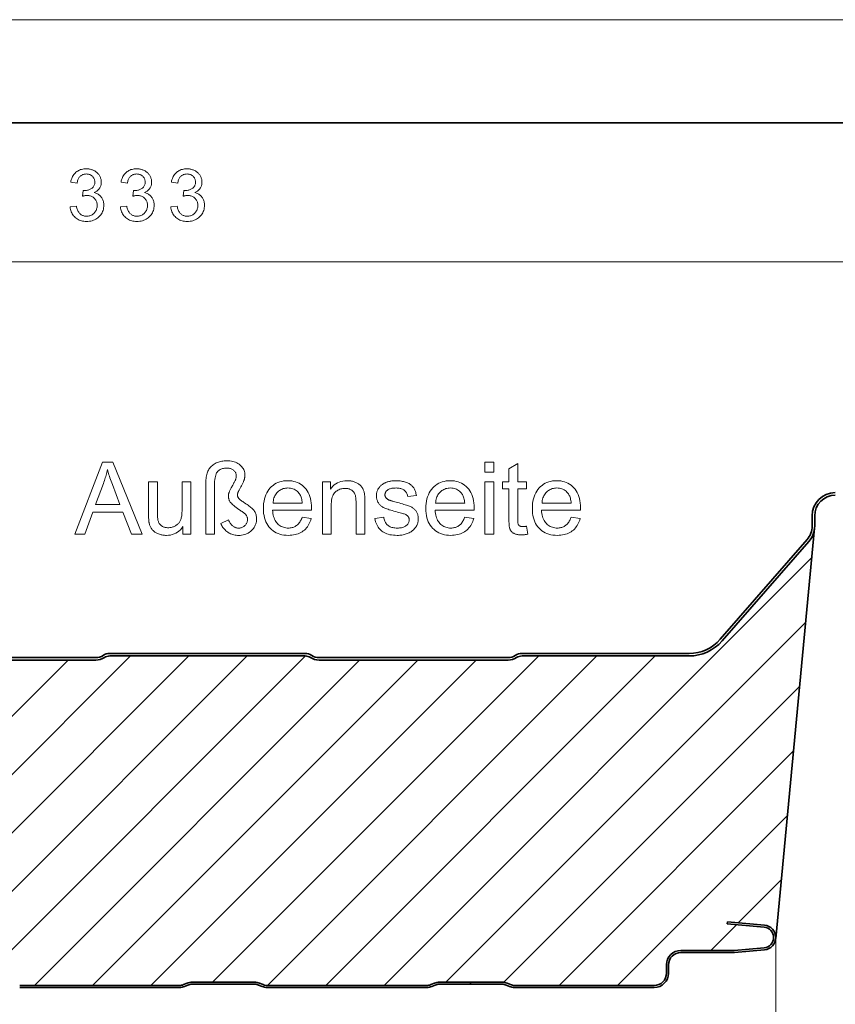
# Model space of a CAD drawing. Extents: x 0 to 297, y 0 to 210.
# Drawn here: x 207 to 247, y 162 to 210 of the extents above; entities that cross this region are included whole.
import ezdxf

# ---------------------------------------------------------------- set-up
doc = ezdxf.new("R2010")
doc.units = 0

msp = doc.modelspace()

# ---------------------------------------------------------------- linework, layer by layer
at = {"color": 115, "lineweight": 13}
msp.add_line((297, 210), (0, 210), dxfattribs=at)
at = {"color": 5, "lineweight": 35}
msp.add_line((292, 205), (5, 205), dxfattribs=at)
at = {"color": 7, "lineweight": 13}
for p, q in [((185.201, 198.26), (248.003, 198.26)), ((225.175, 163.168), (245.921, 183.914)), ((228.163, 163.328), (245.625, 180.79)), ((196.891, 163.168), (212.871, 179.148)), ((199.719, 163.168), (215.699, 179.148)), ((202.548, 163.168), (218.528, 179.148)), ((205.536, 163.328), (221.355, 179.147)), ((216.85, 163.328), (232.67, 179.148)), ((219.518, 163.168), (235.498, 179.148)), ((222.347, 163.168), (238.327, 179.148)), ((194.222, 163.328), (209.842, 178.948)), ((208.204, 163.168), (223.984, 178.948)), ((211.033, 163.168), (226.813, 178.948)), ((213.861, 163.168), (229.641, 178.948)), ((230.986, 163.322), (245.328, 177.665)), ((233.66, 163.168), (245.032, 174.54)), ((236.489, 163.168), (244.736, 171.415)), ((242.354, 166.205), (244.439, 168.291)), ((241.017, 164.868), (242.26, 166.111)), ((244.171, 165.495), (244.171, 152.409))]:
    msp.add_line(p, q, dxfattribs=at)
at = {"color": 7, "lineweight": 35}
for p, q in [((245.935, 185.444), (245.935, 185.942)), ((246.061, 185.444), (246.061, 185.942)), ((244.169, 165.438), (246.056, 185.338)), ((241.475, 179.954), (245.689, 184.787)), ((241.565, 179.874), (245.783, 184.704)), ((211.187, 179.068), (202.018, 179.068)), ((221.341, 179.268), (211.863, 179.268)), ((221.341, 179.148), (211.863, 179.148)), ((222.018, 179.068), (231.187, 179.068)), ((231.863, 179.268), (239.968, 179.268)), ((231.863, 179.148), (239.968, 179.148)), ((211.187, 178.948), (202.018, 178.948)), ((222.018, 178.948), (231.187, 178.948)), ((241.831, 166.251), (241.822, 166.15)), ((243.622, 166.094), (241.831, 166.251)), ((241.822, 166.15), (243.613, 165.993)), ((242.148, 164.868), (239.571, 164.868)), ((242.171, 164.768), (239.571, 164.768)), ((243.613, 164.997), (242.148, 164.868)), ((243.622, 164.895), (242.171, 164.768)), ((238.871, 164.168), (238.871, 163.768)), ((238.971, 164.168), (238.971, 163.768)), ((215.851, 163.328), (217.371, 163.328)), ((217.371, 163.328), (218.892, 163.328)), ((227.851, 163.328), (229.371, 163.328)), ((229.371, 163.328), (229.371, 163.228)), ((229.371, 163.328), (230.9, 163.328)), ((229.371, 163.328), (229.371, 163.228)), ((207.493, 163.168), (215.25, 163.168)), ((215.25, 163.068), (207.493, 163.068)), ((215.444, 163.208), (215.618, 163.281)), ((215.656, 163.189), (215.483, 163.116)), ((217.371, 163.228), (215.851, 163.228)), ((218.892, 163.228), (217.371, 163.228)), ((219.259, 163.116), (219.086, 163.189)), ((219.125, 163.281), (219.299, 163.208)), ((219.493, 163.168), (227.25, 163.168)), ((227.25, 163.068), (219.493, 163.068)), ((227.444, 163.208), (227.618, 163.281)), ((227.656, 163.189), (227.483, 163.116)), ((229.371, 163.228), (227.851, 163.228)), ((230.9, 163.228), (229.371, 163.228)), ((231.257, 163.119), (231.1, 163.187)), ((231.14, 163.278), (231.297, 163.21)), ((231.497, 163.168), (238.271, 163.168)), ((238.271, 163.068), (231.497, 163.068))]:
    msp.add_line(p, q, dxfattribs=at)
at = {"color": 7, "lineweight": 13}
for points in [[(209.939, 200.92), (210.246, 200.961), (210.257, 200.91), (210.27, 200.862), (210.284, 200.818), (210.3, 200.776), (210.317, 200.737), (210.336, 200.7), (210.356, 200.667), (210.378, 200.637), (210.401, 200.609), (210.426, 200.585), (210.451, 200.563), (210.479, 200.544), (210.507, 200.526), (210.536, 200.511), (210.566, 200.499), (210.598, 200.488), (210.631, 200.48), (210.664, 200.475), (210.699, 200.471), (210.735, 200.47), (210.778, 200.471), (210.819, 200.476), (210.859, 200.483), (210.898, 200.494), (210.935, 200.507), (210.971, 200.524), (211.005, 200.543), (211.038, 200.566), (211.07, 200.591), (211.101, 200.62), (211.129, 200.651), (211.155, 200.683), (211.177, 200.716), (211.196, 200.751), (211.213, 200.788), (211.226, 200.826), (211.237, 200.865), (211.244, 200.906), (211.249, 200.948), (211.25, 200.992), (211.249, 201.033), (211.245, 201.073), (211.238, 201.112), (211.228, 201.149), (211.216, 201.185), (211.2, 201.219), (211.182, 201.251), (211.162, 201.283), (211.138, 201.312), (211.112, 201.34), (211.084, 201.367), (211.054, 201.39), (211.022, 201.41), (210.989, 201.428), (210.955, 201.443), (210.919, 201.456), (210.882, 201.465), (210.843, 201.472), (210.803, 201.476), (210.761, 201.478), (210.743, 201.477), (210.724, 201.476), (210.705, 201.475), (210.684, 201.472), (210.663, 201.469), (210.641, 201.465), (210.618, 201.461), (210.594, 201.456), (210.57, 201.45), (210.544, 201.444), (210.578, 201.713), (210.584, 201.712), (210.59, 201.712), (210.595, 201.711), (210.601, 201.711), (210.606, 201.711), (210.611, 201.71), (210.615, 201.71), (210.62, 201.71), (210.624, 201.71), (210.628, 201.71), (210.666, 201.711), (210.704, 201.714), (210.742, 201.719), (210.778, 201.726), (210.814, 201.735), (210.849, 201.746), (210.883, 201.76), (210.916, 201.775), (210.949, 201.793), (210.981, 201.812), (211.01, 201.834), (211.037, 201.857), (211.061, 201.883), (211.081, 201.912), (211.098, 201.942), (211.112, 201.975), (211.123, 202.01), (211.131, 202.047), (211.136, 202.086), (211.137, 202.127), (211.136, 202.161), (211.133, 202.193), (211.127, 202.224), (211.119, 202.253), (211.109, 202.282), (211.096, 202.309), (211.082, 202.335), (211.064, 202.36), (211.045, 202.384), (211.023, 202.407), (211, 202.428), (210.975, 202.447), (210.949, 202.464), (210.921, 202.478), (210.892, 202.49), (210.862, 202.5), (210.831, 202.508), (210.798, 202.514), (210.764, 202.517), (210.728, 202.518), (210.693, 202.517), (210.659, 202.513), (210.626, 202.508), (210.595, 202.5), (210.564, 202.49), (210.535, 202.477), (210.507, 202.463), (210.48, 202.446), (210.454, 202.427), (210.43, 202.405), (210.407, 202.382), (210.385, 202.356), (210.366, 202.328), (210.348, 202.297), (210.332, 202.265), (210.317, 202.23), (210.304, 202.193), (210.293, 202.153), (210.284, 202.112), (210.276, 202.068), (209.969, 202.122), (209.982, 202.183), (209.998, 202.24), (210.016, 202.295), (210.037, 202.347), (210.061, 202.396), (210.088, 202.443), (210.118, 202.486), (210.151, 202.527), (210.187, 202.565), (210.225, 202.601), (210.266, 202.633), (210.309, 202.662), (210.354, 202.687), (210.4, 202.709), (210.449, 202.728), (210.5, 202.743), (210.552, 202.755), (210.607, 202.764), (210.663, 202.769), (210.721, 202.77), (210.762, 202.769), (210.802, 202.767), (210.841, 202.762), (210.88, 202.756), (210.918, 202.748), (210.955, 202.739), (210.992, 202.727), (211.028, 202.714), (211.064, 202.699), (211.098, 202.683), (211.132, 202.664), (211.164, 202.645), (211.194, 202.624), (211.223, 202.602), (211.25, 202.579), (211.276, 202.554), (211.3, 202.528), (211.322, 202.501), (211.343, 202.473), (211.362, 202.443), (211.379, 202.412), (211.395, 202.381), (211.408, 202.35), (211.42, 202.319), (211.43, 202.286), (211.438, 202.254), (211.445, 202.221), (211.449, 202.188), (211.452, 202.155), (211.453, 202.121), (211.452, 202.089), (211.45, 202.057), (211.445, 202.026), (211.439, 201.996), (211.431, 201.966), (211.422, 201.937), (211.41, 201.908), (211.397, 201.88), (211.383, 201.853), (211.366, 201.826), (211.348, 201.8), (211.328, 201.775), (211.306, 201.751), (211.283, 201.728), (211.258, 201.706), (211.232, 201.686), (211.203, 201.666), (211.173, 201.648), (211.142, 201.63), (211.109, 201.614), (211.152, 201.603), (211.193, 201.589), (211.233, 201.574), (211.27, 201.556), (211.305, 201.536), (211.339, 201.513), (211.37, 201.489), (211.4, 201.462), (211.427, 201.433), (211.453, 201.402), (211.476, 201.369), (211.497, 201.334), (211.516, 201.298), (211.532, 201.26), (211.545, 201.22), (211.556, 201.179), (211.565, 201.137), (211.571, 201.092), (211.575, 201.046), (211.576, 200.999), (211.573, 200.934), (211.566, 200.872), (211.554, 200.811), (211.538, 200.753), (211.516, 200.696), (211.49, 200.642), (211.459, 200.589), (211.423, 200.539), (211.382, 200.49), (211.337, 200.443), (211.288, 200.4), (211.236, 200.361), (211.182, 200.327), (211.126, 200.298), (211.067, 200.273), (211.005, 200.252), (210.941, 200.236), (210.874, 200.225), (210.805, 200.218), (210.733, 200.216), (210.669, 200.218), (210.606, 200.224), (210.546, 200.233), (210.488, 200.247), (210.432, 200.265), (210.379, 200.286), (210.327, 200.312), (210.278, 200.341), (210.231, 200.375), (210.187, 200.412), (210.145, 200.452), (210.107, 200.495), (210.073, 200.54), (210.043, 200.587), (210.016, 200.637), (209.993, 200.689), (209.974, 200.743), (209.958, 200.8), (209.947, 200.859)], [(212.381, 200.92), (212.688, 200.961), (212.699, 200.91), (212.712, 200.862), (212.726, 200.818), (212.742, 200.776), (212.759, 200.737), (212.778, 200.7), (212.798, 200.667), (212.82, 200.637), (212.843, 200.609), (212.868, 200.585), (212.894, 200.563), (212.921, 200.544), (212.949, 200.526), (212.978, 200.511), (213.008, 200.499), (213.04, 200.488), (213.073, 200.48), (213.106, 200.475), (213.141, 200.471), (213.177, 200.47), (213.22, 200.471), (213.261, 200.476), (213.301, 200.483), (213.34, 200.494), (213.377, 200.507), (213.413, 200.524), (213.447, 200.543), (213.48, 200.566), (213.512, 200.591), (213.543, 200.62), (213.571, 200.651), (213.597, 200.683), (213.619, 200.716), (213.638, 200.751), (213.655, 200.788), (213.668, 200.826), (213.679, 200.865), (213.686, 200.906), (213.691, 200.948), (213.692, 200.992), (213.691, 201.033), (213.687, 201.073), (213.68, 201.112), (213.67, 201.149), (213.658, 201.185), (213.642, 201.219), (213.624, 201.251), (213.604, 201.283), (213.58, 201.312), (213.554, 201.34), (213.526, 201.367), (213.496, 201.39), (213.464, 201.41), (213.431, 201.428), (213.397, 201.443), (213.361, 201.456), (213.324, 201.465), (213.285, 201.472), (213.245, 201.476), (213.203, 201.478), (213.185, 201.477), (213.166, 201.476), (213.147, 201.475), (213.126, 201.472), (213.105, 201.469), (213.083, 201.465), (213.06, 201.461), (213.036, 201.456), (213.012, 201.45), (212.986, 201.444), (213.02, 201.713), (213.026, 201.712), (213.032, 201.712), (213.038, 201.711), (213.043, 201.711), (213.048, 201.711), (213.053, 201.71), (213.057, 201.71), (213.062, 201.71), (213.066, 201.71), (213.07, 201.71), (213.108, 201.711), (213.146, 201.714), (213.184, 201.719), (213.22, 201.726), (213.256, 201.735), (213.291, 201.746), (213.325, 201.76), (213.358, 201.775), (213.391, 201.793), (213.423, 201.812), (213.452, 201.834), (213.479, 201.857), (213.503, 201.883), (213.523, 201.912), (213.54, 201.942), (213.554, 201.975), (213.565, 202.01), (213.573, 202.047), (213.578, 202.086), (213.58, 202.127), (213.578, 202.161), (213.575, 202.193), (213.569, 202.224), (213.561, 202.253), (213.551, 202.282), (213.538, 202.309), (213.524, 202.335), (213.506, 202.36), (213.487, 202.384), (213.465, 202.407), (213.442, 202.428), (213.417, 202.447), (213.391, 202.464), (213.363, 202.478), (213.334, 202.49), (213.304, 202.5), (213.273, 202.508), (213.24, 202.514), (213.206, 202.517), (213.17, 202.518), (213.135, 202.517), (213.101, 202.513), (213.068, 202.508), (213.037, 202.5), (213.006, 202.49), (212.977, 202.477), (212.949, 202.463), (212.922, 202.446), (212.896, 202.427), (212.872, 202.405), (212.849, 202.382), (212.827, 202.356), (212.808, 202.328), (212.79, 202.297), (212.774, 202.265), (212.759, 202.23), (212.746, 202.193), (212.735, 202.153), (212.726, 202.112), (212.718, 202.068), (212.411, 202.122), (212.424, 202.183), (212.44, 202.24), (212.458, 202.295), (212.479, 202.347), (212.503, 202.396), (212.53, 202.443), (212.56, 202.486), (212.593, 202.527), (212.629, 202.565), (212.667, 202.601), (212.708, 202.633), (212.751, 202.662), (212.796, 202.687), (212.842, 202.709), (212.891, 202.728), (212.942, 202.743), (212.994, 202.755), (213.049, 202.764), (213.105, 202.769), (213.163, 202.77), (213.204, 202.769), (213.244, 202.767), (213.283, 202.762), (213.322, 202.756), (213.36, 202.748), (213.397, 202.739), (213.434, 202.727), (213.47, 202.714), (213.506, 202.699), (213.54, 202.683), (213.574, 202.664), (213.606, 202.645), (213.636, 202.624), (213.665, 202.602), (213.692, 202.579), (213.718, 202.554), (213.742, 202.528), (213.764, 202.501), (213.785, 202.473), (213.804, 202.443), (213.821, 202.412), (213.837, 202.381), (213.85, 202.35), (213.862, 202.319), (213.872, 202.286), (213.88, 202.254), (213.887, 202.221), (213.891, 202.188), (213.894, 202.155), (213.895, 202.121), (213.894, 202.089), (213.892, 202.057), (213.887, 202.026), (213.881, 201.996), (213.873, 201.966), (213.864, 201.937), (213.852, 201.908), (213.839, 201.88), (213.825, 201.853), (213.808, 201.826), (213.79, 201.8), (213.77, 201.775), (213.748, 201.751), (213.725, 201.728), (213.7, 201.706), (213.674, 201.686), (213.645, 201.666), (213.615, 201.648), (213.584, 201.63), (213.551, 201.614), (213.594, 201.603), (213.635, 201.589), (213.675, 201.574), (213.712, 201.556), (213.747, 201.536), (213.781, 201.513), (213.812, 201.489), (213.842, 201.462), (213.869, 201.433), (213.895, 201.402), (213.918, 201.369), (213.939, 201.334), (213.958, 201.298), (213.974, 201.26), (213.987, 201.22), (213.998, 201.179), (214.007, 201.137), (214.013, 201.092), (214.017, 201.046), (214.018, 200.999), (214.015, 200.934), (214.008, 200.872), (213.996, 200.811), (213.98, 200.753), (213.958, 200.696), (213.932, 200.642), (213.901, 200.589), (213.865, 200.539), (213.824, 200.49), (213.779, 200.443), (213.73, 200.4), (213.678, 200.361), (213.624, 200.327), (213.568, 200.298), (213.509, 200.273), (213.447, 200.252), (213.383, 200.236), (213.316, 200.225), (213.247, 200.218), (213.175, 200.216), (213.111, 200.218), (213.048, 200.224), (212.988, 200.233), (212.93, 200.247), (212.874, 200.265), (212.821, 200.286), (212.769, 200.312), (212.72, 200.341), (212.673, 200.375), (212.629, 200.412), (212.587, 200.452), (212.549, 200.495), (212.515, 200.54), (212.485, 200.587), (212.458, 200.637), (212.435, 200.689), (212.416, 200.743), (212.4, 200.8), (212.389, 200.859)], [(214.823, 200.92), (215.13, 200.961), (215.141, 200.91), (215.154, 200.862), (215.168, 200.818), (215.184, 200.776), (215.201, 200.737), (215.22, 200.7), (215.24, 200.667), (215.262, 200.637), (215.285, 200.609), (215.31, 200.585), (215.336, 200.563), (215.363, 200.544), (215.391, 200.526), (215.42, 200.511), (215.45, 200.499), (215.482, 200.488), (215.515, 200.48), (215.548, 200.475), (215.583, 200.471), (215.619, 200.47), (215.662, 200.471), (215.703, 200.476), (215.743, 200.483), (215.782, 200.494), (215.819, 200.507), (215.855, 200.524), (215.889, 200.543), (215.922, 200.566), (215.954, 200.591), (215.985, 200.62), (216.013, 200.651), (216.039, 200.683), (216.061, 200.716), (216.08, 200.751), (216.097, 200.788), (216.11, 200.826), (216.121, 200.865), (216.128, 200.906), (216.133, 200.948), (216.134, 200.992), (216.133, 201.033), (216.129, 201.073), (216.122, 201.112), (216.112, 201.149), (216.1, 201.185), (216.084, 201.219), (216.066, 201.251), (216.046, 201.283), (216.022, 201.312), (215.996, 201.34), (215.968, 201.367), (215.938, 201.39), (215.906, 201.41), (215.873, 201.428), (215.839, 201.443), (215.803, 201.456), (215.766, 201.465), (215.727, 201.472), (215.687, 201.476), (215.645, 201.478), (215.627, 201.477), (215.608, 201.476), (215.589, 201.475), (215.568, 201.472), (215.547, 201.469), (215.525, 201.465), (215.502, 201.461), (215.478, 201.456), (215.454, 201.45), (215.428, 201.444), (215.462, 201.713), (215.468, 201.712), (215.474, 201.712), (215.48, 201.711), (215.485, 201.711), (215.49, 201.711), (215.495, 201.71), (215.499, 201.71), (215.504, 201.71), (215.508, 201.71), (215.512, 201.71), (215.55, 201.711), (215.589, 201.714), (215.626, 201.719), (215.662, 201.726), (215.698, 201.735), (215.733, 201.746), (215.767, 201.76), (215.8, 201.775), (215.833, 201.793), (215.865, 201.812), (215.894, 201.834), (215.921, 201.857), (215.945, 201.883), (215.965, 201.912), (215.982, 201.942), (215.996, 201.975), (216.007, 202.01), (216.015, 202.047), (216.02, 202.086), (216.022, 202.127), (216.02, 202.161), (216.017, 202.193), (216.011, 202.224), (216.003, 202.253), (215.993, 202.282), (215.98, 202.309), (215.966, 202.335), (215.948, 202.36), (215.929, 202.384), (215.907, 202.407), (215.884, 202.428), (215.859, 202.447), (215.833, 202.464), (215.805, 202.478), (215.776, 202.49), (215.746, 202.5), (215.715, 202.508), (215.682, 202.514), (215.648, 202.517), (215.612, 202.518), (215.577, 202.517), (215.543, 202.513), (215.51, 202.508), (215.479, 202.5), (215.448, 202.49), (215.419, 202.477), (215.391, 202.463), (215.364, 202.446), (215.338, 202.427), (215.314, 202.405), (215.291, 202.382), (215.269, 202.356), (215.25, 202.328), (215.232, 202.297), (215.216, 202.265), (215.201, 202.23), (215.188, 202.193), (215.177, 202.153), (215.168, 202.112), (215.16, 202.068), (214.853, 202.122), (214.866, 202.183), (214.882, 202.24), (214.9, 202.295), (214.921, 202.347), (214.945, 202.396), (214.972, 202.443), (215.002, 202.486), (215.035, 202.527), (215.071, 202.565), (215.109, 202.601), (215.15, 202.633), (215.193, 202.662), (215.238, 202.687), (215.284, 202.709), (215.333, 202.728), (215.384, 202.743), (215.436, 202.755), (215.491, 202.764), (215.547, 202.769), (215.605, 202.77), (215.646, 202.769), (215.686, 202.767), (215.725, 202.762), (215.764, 202.756), (215.802, 202.748), (215.839, 202.739), (215.876, 202.727), (215.912, 202.714), (215.948, 202.699), (215.982, 202.683), (216.016, 202.664), (216.048, 202.645), (216.078, 202.624), (216.107, 202.602), (216.134, 202.579), (216.16, 202.554), (216.184, 202.528), (216.206, 202.501), (216.227, 202.473), (216.246, 202.443), (216.263, 202.412), (216.279, 202.381), (216.292, 202.35), (216.304, 202.319), (216.314, 202.286), (216.322, 202.254), (216.329, 202.221), (216.333, 202.188), (216.336, 202.155), (216.337, 202.121), (216.336, 202.089), (216.334, 202.057), (216.329, 202.026), (216.323, 201.996), (216.315, 201.966), (216.306, 201.937), (216.294, 201.908), (216.281, 201.88), (216.267, 201.853), (216.25, 201.826), (216.232, 201.8), (216.212, 201.775), (216.19, 201.751), (216.167, 201.728), (216.142, 201.706), (216.116, 201.686), (216.087, 201.666), (216.057, 201.648), (216.026, 201.63), (215.993, 201.614), (216.036, 201.603), (216.077, 201.589), (216.117, 201.574), (216.154, 201.556), (216.19, 201.536), (216.223, 201.513), (216.254, 201.489), (216.284, 201.462), (216.311, 201.433), (216.337, 201.402), (216.36, 201.369), (216.381, 201.334), (216.4, 201.298), (216.416, 201.26), (216.429, 201.22), (216.44, 201.179), (216.449, 201.137), (216.455, 201.092), (216.459, 201.046), (216.46, 200.999), (216.457, 200.934), (216.45, 200.872), (216.438, 200.811), (216.422, 200.753), (216.4, 200.696), (216.374, 200.642), (216.343, 200.589), (216.307, 200.539), (216.266, 200.49), (216.221, 200.443), (216.172, 200.4), (216.121, 200.361), (216.066, 200.327), (216.01, 200.298), (215.951, 200.273), (215.889, 200.252), (215.825, 200.236), (215.758, 200.225), (215.689, 200.218), (215.617, 200.216), (215.553, 200.218), (215.49, 200.224), (215.43, 200.233), (215.372, 200.247), (215.316, 200.265), (215.263, 200.286), (215.211, 200.312), (215.162, 200.341), (215.115, 200.375), (215.071, 200.412), (215.029, 200.452), (214.991, 200.495), (214.957, 200.54), (214.927, 200.587), (214.9, 200.637), (214.877, 200.689), (214.858, 200.743), (214.842, 200.8), (214.831, 200.859)], [(216.516, 185.052), (216.516, 187.437), (216.517, 187.523), (216.52, 187.604), (216.525, 187.681), (216.533, 187.754), (216.542, 187.824), (216.554, 187.889), (216.568, 187.95), (216.584, 188.007), (216.602, 188.06), (216.622, 188.109), (216.645, 188.155), (216.67, 188.199), (216.699, 188.241), (216.73, 188.281), (216.764, 188.319), (216.801, 188.355), (216.84, 188.389), (216.883, 188.421), (216.928, 188.45), (216.977, 188.478), (217.027, 188.504), (217.078, 188.526), (217.131, 188.546), (217.185, 188.564), (217.24, 188.578), (217.297, 188.59), (217.355, 188.6), (217.414, 188.606), (217.474, 188.611), (217.535, 188.612), (217.616, 188.61), (217.693, 188.604), (217.767, 188.593), (217.837, 188.579), (217.904, 188.56), (217.967, 188.537), (218.027, 188.511), (218.083, 188.48), (218.136, 188.445), (218.185, 188.405), (218.229, 188.363), (218.27, 188.32), (218.305, 188.276), (218.336, 188.23), (218.362, 188.182), (218.383, 188.134), (218.4, 188.084), (218.411, 188.033), (218.419, 187.98), (218.421, 187.927), (218.421, 187.902), (218.419, 187.878), (218.417, 187.853), (218.414, 187.828), (218.41, 187.803), (218.405, 187.778), (218.4, 187.753), (218.393, 187.727), (218.386, 187.702), (218.378, 187.676), (218.369, 187.65), (218.358, 187.622), (218.346, 187.593), (218.333, 187.563), (218.318, 187.531), (218.302, 187.498), (218.285, 187.464), (218.266, 187.429), (218.246, 187.393), (218.225, 187.355), (218.204, 187.318), (218.184, 187.283), (218.167, 187.25), (218.15, 187.22), (218.136, 187.192), (218.123, 187.166), (218.111, 187.143), (218.101, 187.122), (218.093, 187.104), (218.087, 187.087), (218.081, 187.073), (218.076, 187.058), (218.072, 187.044), (218.068, 187.03), (218.065, 187.017), (218.063, 187.004), (218.061, 186.991), (218.059, 186.979), (218.058, 186.967), (218.058, 186.955), (218.059, 186.94), (218.06, 186.924), (218.063, 186.909), (218.066, 186.894), (218.071, 186.879), (218.077, 186.864), (218.084, 186.849), (218.092, 186.834), (218.101, 186.819), (218.111, 186.805), (218.122, 186.788), (218.138, 186.771), (218.158, 186.752), (218.181, 186.731), (218.208, 186.708), (218.239, 186.684), (218.273, 186.659), (218.312, 186.632), (218.354, 186.603), (218.399, 186.573), (218.462, 186.531), (218.521, 186.491), (218.575, 186.453), (218.624, 186.416), (218.67, 186.381), (218.711, 186.348), (218.748, 186.316), (218.78, 186.286), (218.808, 186.258), (218.832, 186.232), (218.861, 186.194), (218.887, 186.155), (218.91, 186.115), (218.929, 186.074), (218.946, 186.031), (218.96, 185.987), (218.971, 185.941), (218.978, 185.895), (218.983, 185.847), (218.984, 185.797), (218.982, 185.732), (218.975, 185.668), (218.962, 185.607), (218.945, 185.547), (218.923, 185.489), (218.896, 185.433), (218.864, 185.379), (218.828, 185.327), (218.786, 185.277), (218.74, 185.229), (218.689, 185.184), (218.636, 185.144), (218.58, 185.108), (218.522, 185.078), (218.461, 185.052), (218.397, 185.03), (218.33, 185.014), (218.26, 185.002), (218.188, 184.995), (218.113, 184.992), (218.054, 184.994), (217.996, 184.999), (217.939, 185.007), (217.884, 185.018), (217.831, 185.033), (217.779, 185.05), (217.728, 185.071), (217.679, 185.096), (217.631, 185.123), (217.585, 185.154), (217.541, 185.187), (217.499, 185.222), (217.46, 185.259), (217.422, 185.297), (217.387, 185.338), (217.354, 185.38), (217.324, 185.424), (217.296, 185.47), (217.27, 185.518), (217.246, 185.568), (217.616, 185.74), (217.64, 185.697), (217.664, 185.656), (217.688, 185.619), (217.712, 185.584), (217.736, 185.552), (217.76, 185.522), (217.783, 185.496), (217.807, 185.472), (217.831, 185.45), (217.855, 185.432), (217.879, 185.415), (217.903, 185.401), (217.928, 185.388), (217.953, 185.377), (217.977, 185.367), (218.003, 185.36), (218.028, 185.354), (218.054, 185.349), (218.08, 185.347), (218.106, 185.346), (218.142, 185.347), (218.176, 185.351), (218.21, 185.357), (218.243, 185.366), (218.274, 185.377), (218.305, 185.391), (218.334, 185.407), (218.363, 185.425), (218.39, 185.446), (218.416, 185.47), (218.441, 185.495), (218.463, 185.521), (218.482, 185.548), (218.499, 185.576), (218.513, 185.605), (218.524, 185.634), (218.533, 185.665), (218.54, 185.696), (218.544, 185.728), (218.545, 185.761), (218.544, 185.788), (218.542, 185.813), (218.538, 185.838), (218.533, 185.862), (218.526, 185.885), (218.518, 185.908), (218.508, 185.93), (218.496, 185.951), (218.483, 185.971), (218.469, 185.99), (218.457, 186.004), (218.442, 186.019), (218.424, 186.035), (218.402, 186.054), (218.377, 186.074), (218.348, 186.096), (218.317, 186.119), (218.282, 186.145), (218.243, 186.172), (218.201, 186.201), (218.125, 186.254), (218.055, 186.304), (217.991, 186.352), (217.933, 186.396), (217.881, 186.439), (217.835, 186.478), (217.795, 186.515), (217.761, 186.549), (217.734, 186.58), (217.712, 186.609), (217.694, 186.636), (217.677, 186.663), (217.663, 186.691), (217.651, 186.719), (217.64, 186.747), (217.632, 186.775), (217.625, 186.803), (217.62, 186.831), (217.617, 186.86), (217.616, 186.888), (217.617, 186.907), (217.618, 186.925), (217.619, 186.944), (217.622, 186.963), (217.624, 186.982), (217.628, 187.001), (217.632, 187.02), (217.637, 187.039), (217.642, 187.058), (217.649, 187.077), (217.656, 187.097), (217.665, 187.119), (217.676, 187.144), (217.689, 187.171), (217.704, 187.201), (217.72, 187.233), (217.738, 187.267), (217.758, 187.303), (217.78, 187.341), (217.804, 187.382), (217.828, 187.423), (217.85, 187.462), (217.87, 187.499), (217.889, 187.534), (217.906, 187.566), (217.921, 187.597), (217.934, 187.625), (217.946, 187.651), (217.956, 187.675), (217.965, 187.697), (217.972, 187.718), (217.979, 187.739), (217.984, 187.758), (217.989, 187.778), (217.994, 187.797), (217.997, 187.815), (218, 187.833), (218.002, 187.85), (218.003, 187.867), (218.003, 187.884), (218.002, 187.913), (217.998, 187.941), (217.991, 187.969), (217.982, 187.997), (217.971, 188.023), (217.956, 188.049), (217.939, 188.074), (217.92, 188.098), (217.898, 188.122), (217.873, 188.145), (217.846, 188.167), (217.817, 188.186), (217.787, 188.203), (217.755, 188.218), (217.721, 188.23), (217.686, 188.24), (217.648, 188.248), (217.609, 188.254), (217.568, 188.257), (217.526, 188.258), (217.475, 188.257), (217.427, 188.252), (217.381, 188.244), (217.336, 188.233), (217.293, 188.219), (217.253, 188.202), (217.214, 188.181), (217.177, 188.158), (217.141, 188.131), (217.108, 188.101), (217.077, 188.066), (217.049, 188.023), (217.025, 187.973), (217.004, 187.916), (216.986, 187.851), (216.971, 187.779), (216.96, 187.7), (216.952, 187.614), (216.947, 187.519), (216.945, 187.418), (216.945, 185.052)], [(210.163, 185.052), (211.507, 188.552), (212.006, 188.552), (213.438, 185.052), (212.911, 185.052), (212.502, 186.112), (211.039, 186.112), (210.655, 185.052)], [(211.173, 186.489), (212.359, 186.489), (211.994, 187.459), (211.961, 187.545), (211.931, 187.629), (211.901, 187.71), (211.874, 187.787), (211.848, 187.861), (211.824, 187.932), (211.802, 188), (211.782, 188.065), (211.763, 188.126), (211.746, 188.184), (211.732, 188.117), (211.717, 188.05), (211.701, 187.983), (211.683, 187.916), (211.665, 187.849), (211.646, 187.782), (211.625, 187.716), (211.604, 187.649), (211.581, 187.582), (211.557, 187.516)], [(230.065, 188.058), (230.065, 188.552), (230.494, 188.552), (230.494, 188.058)], [(232.087, 185.437), (232.149, 185.057), (232.113, 185.05), (232.078, 185.043), (232.043, 185.037), (232.01, 185.032), (231.977, 185.028), (231.945, 185.025), (231.913, 185.022), (231.883, 185.02), (231.853, 185.019), (231.824, 185.019), (231.778, 185.019), (231.735, 185.022), (231.693, 185.025), (231.654, 185.031), (231.616, 185.037), (231.581, 185.045), (231.548, 185.055), (231.517, 185.066), (231.488, 185.079), (231.461, 185.093), (231.436, 185.108), (231.413, 185.124), (231.391, 185.141), (231.37, 185.159), (231.351, 185.178), (231.334, 185.198), (231.318, 185.219), (231.304, 185.241), (231.291, 185.264), (231.28, 185.287), (231.27, 185.314), (231.261, 185.346), (231.253, 185.384), (231.246, 185.426), (231.24, 185.474), (231.236, 185.528), (231.232, 185.587), (231.229, 185.651), (231.228, 185.72), (231.227, 185.795), (231.227, 187.253), (230.912, 187.253), (230.912, 187.588), (231.227, 187.588), (231.227, 188.216), (231.655, 188.473), (231.655, 187.588), (232.087, 187.588), (232.087, 187.253), (231.655, 187.253), (231.655, 185.771), (231.655, 185.735), (231.655, 185.702), (231.657, 185.672), (231.658, 185.645), (231.66, 185.62), (231.663, 185.597), (231.666, 185.578), (231.669, 185.561), (231.673, 185.546), (231.677, 185.534), (231.682, 185.524), (231.687, 185.514), (231.693, 185.505), (231.7, 185.496), (231.707, 185.487), (231.715, 185.479), (231.723, 185.471), (231.732, 185.464), (231.741, 185.457), (231.751, 185.451), (231.762, 185.445), (231.774, 185.44), (231.786, 185.435), (231.799, 185.431), (231.814, 185.428), (231.829, 185.425), (231.845, 185.423), (231.862, 185.421), (231.879, 185.42), (231.898, 185.42), (231.913, 185.42), (231.929, 185.42), (231.945, 185.421), (231.963, 185.423), (231.981, 185.424), (232, 185.426), (232.021, 185.428), (232.042, 185.431), (232.064, 185.433)], [(221.195, 185.869), (221.639, 185.814), (221.616, 185.738), (221.59, 185.665), (221.56, 185.596), (221.527, 185.53), (221.489, 185.468), (221.449, 185.41), (221.404, 185.354), (221.357, 185.303), (221.305, 185.254), (221.25, 185.21), (221.192, 185.169), (221.13, 185.132), (221.065, 185.1), (220.998, 185.072), (220.927, 185.049), (220.852, 185.029), (220.775, 185.014), (220.695, 185.003), (220.611, 184.997), (220.524, 184.995), (220.415, 184.998), (220.311, 185.009), (220.211, 185.026), (220.116, 185.05), (220.026, 185.081), (219.94, 185.118), (219.858, 185.163), (219.782, 185.214), (219.71, 185.272), (219.642, 185.337), (219.58, 185.409), (219.525, 185.486), (219.476, 185.568), (219.434, 185.656), (219.398, 185.749), (219.368, 185.848), (219.346, 185.952), (219.329, 186.062), (219.32, 186.177), (219.316, 186.298), (219.32, 186.424), (219.329, 186.543), (219.346, 186.657), (219.369, 186.764), (219.399, 186.867), (219.435, 186.963), (219.478, 187.054), (219.527, 187.139), (219.583, 187.218), (219.646, 187.292), (219.714, 187.359), (219.785, 187.419), (219.861, 187.472), (219.941, 187.518), (220.024, 187.557), (220.112, 187.588), (220.203, 187.613), (220.298, 187.631), (220.397, 187.641), (220.5, 187.645), (220.6, 187.641), (220.696, 187.631), (220.789, 187.614), (220.877, 187.59), (220.962, 187.558), (221.044, 187.52), (221.121, 187.475), (221.195, 187.423), (221.265, 187.365), (221.331, 187.299), (221.392, 187.227), (221.447, 187.149), (221.496, 187.066), (221.538, 186.977), (221.573, 186.882), (221.602, 186.782), (221.625, 186.676), (221.641, 186.565), (221.65, 186.447), (221.654, 186.325), (221.654, 186.317), (221.653, 186.308), (221.653, 186.298), (221.653, 186.288), (221.653, 186.277), (221.653, 186.265), (221.652, 186.252), (221.652, 186.239), (221.652, 186.225), (221.651, 186.21), (219.76, 186.21), (219.767, 186.128), (219.777, 186.051), (219.792, 185.977), (219.81, 185.907), (219.831, 185.841), (219.857, 185.779), (219.886, 185.721), (219.919, 185.667), (219.956, 185.617), (219.997, 185.57), (220.04, 185.528), (220.086, 185.49), (220.134, 185.457), (220.183, 185.428), (220.235, 185.404), (220.289, 185.384), (220.346, 185.368), (220.404, 185.357), (220.464, 185.35), (220.527, 185.348), (220.573, 185.349), (220.618, 185.353), (220.662, 185.359), (220.705, 185.368), (220.746, 185.379), (220.785, 185.393), (220.824, 185.409), (220.861, 185.428), (220.896, 185.449), (220.93, 185.472), (220.963, 185.499), (220.994, 185.528), (221.024, 185.56), (221.053, 185.595), (221.08, 185.633), (221.106, 185.675), (221.13, 185.719), (221.153, 185.766), (221.175, 185.816)], [(222.179, 185.052), (222.179, 187.588), (222.566, 187.588), (222.566, 187.227), (222.624, 187.307), (222.687, 187.378), (222.756, 187.44), (222.829, 187.495), (222.907, 187.54), (222.99, 187.578), (223.078, 187.607), (223.171, 187.628), (223.269, 187.641), (223.373, 187.645), (223.418, 187.644), (223.463, 187.642), (223.507, 187.638), (223.55, 187.632), (223.592, 187.624), (223.634, 187.615), (223.675, 187.605), (223.716, 187.592), (223.755, 187.578), (223.794, 187.563), (223.831, 187.546), (223.867, 187.528), (223.901, 187.509), (223.932, 187.488), (223.962, 187.467), (223.99, 187.445), (224.016, 187.422), (224.04, 187.398), (224.062, 187.373), (224.082, 187.346), (224.1, 187.319), (224.117, 187.291), (224.134, 187.262), (224.149, 187.232), (224.163, 187.2), (224.176, 187.168), (224.187, 187.135), (224.198, 187.1), (224.207, 187.065), (224.215, 187.029), (224.22, 187.003), (224.224, 186.974), (224.227, 186.941), (224.231, 186.905), (224.233, 186.865), (224.235, 186.821), (224.237, 186.774), (224.238, 186.723), (224.239, 186.669), (224.239, 186.611), (224.239, 185.052), (223.809, 185.052), (223.809, 186.594), (223.809, 186.646), (223.807, 186.694), (223.805, 186.74), (223.801, 186.783), (223.797, 186.824), (223.791, 186.862), (223.785, 186.897), (223.777, 186.93), (223.769, 186.96), (223.759, 186.987), (223.748, 187.013), (223.736, 187.037), (223.722, 187.061), (223.707, 187.083), (223.69, 187.104), (223.671, 187.124), (223.651, 187.144), (223.629, 187.162), (223.606, 187.179), (223.581, 187.195), (223.555, 187.21), (223.529, 187.223), (223.501, 187.234), (223.472, 187.245), (223.443, 187.253), (223.412, 187.26), (223.381, 187.266), (223.349, 187.269), (223.316, 187.272), (223.282, 187.272), (223.228, 187.271), (223.175, 187.266), (223.124, 187.257), (223.074, 187.245), (223.026, 187.229), (222.979, 187.21), (222.934, 187.187), (222.891, 187.161), (222.849, 187.131), (222.808, 187.098), (222.77, 187.06), (222.736, 187.016), (222.706, 186.965), (222.68, 186.909), (222.658, 186.846), (222.64, 186.776), (222.626, 186.701), (222.617, 186.619), (222.611, 186.531), (222.609, 186.437), (222.609, 185.052)], [(224.726, 185.809), (225.151, 185.876), (225.16, 185.826), (225.171, 185.778), (225.184, 185.733), (225.2, 185.691), (225.219, 185.65), (225.24, 185.612), (225.264, 185.577), (225.29, 185.543), (225.319, 185.513), (225.351, 185.484), (225.385, 185.458), (225.421, 185.435), (225.46, 185.415), (225.502, 185.397), (225.547, 185.382), (225.594, 185.37), (225.643, 185.36), (225.695, 185.354), (225.75, 185.35), (225.808, 185.348), (225.865, 185.349), (225.92, 185.353), (225.972, 185.359), (226.02, 185.367), (226.066, 185.378), (226.108, 185.392), (226.147, 185.407), (226.184, 185.425), (226.217, 185.446), (226.247, 185.469), (226.274, 185.493), (226.299, 185.519), (226.32, 185.545), (226.339, 185.572), (226.354, 185.6), (226.367, 185.628), (226.377, 185.658), (226.385, 185.688), (226.389, 185.72), (226.39, 185.752), (226.389, 185.78), (226.385, 185.807), (226.379, 185.833), (226.37, 185.858), (226.359, 185.882), (226.345, 185.904), (226.328, 185.925), (226.309, 185.945), (226.288, 185.964), (226.264, 185.981), (226.243, 185.993), (226.218, 186.005), (226.187, 186.018), (226.151, 186.032), (226.11, 186.046), (226.063, 186.061), (226.011, 186.076), (225.954, 186.092), (225.892, 186.109), (225.824, 186.127), (225.733, 186.15), (225.647, 186.173), (225.567, 186.195), (225.493, 186.217), (225.424, 186.238), (225.362, 186.258), (225.305, 186.278), (225.254, 186.297), (225.208, 186.315), (225.169, 186.333), (225.133, 186.351), (225.1, 186.371), (225.067, 186.391), (225.037, 186.413), (225.009, 186.437), (224.982, 186.462), (224.957, 186.488), (224.933, 186.515), (224.912, 186.544), (224.892, 186.574), (224.874, 186.605), (224.858, 186.637), (224.844, 186.669), (224.832, 186.702), (224.821, 186.736), (224.813, 186.771), (224.806, 186.806), (224.802, 186.841), (224.799, 186.877), (224.798, 186.914), (224.799, 186.948), (224.801, 186.981), (224.805, 187.014), (224.81, 187.046), (224.817, 187.078), (224.826, 187.109), (224.836, 187.139), (224.847, 187.17), (224.861, 187.199), (224.875, 187.228), (224.891, 187.257), (224.909, 187.284), (224.927, 187.311), (224.946, 187.336), (224.967, 187.361), (224.989, 187.384), (225.012, 187.407), (225.035, 187.428), (225.061, 187.449), (225.087, 187.468), (225.107, 187.483), (225.13, 187.497), (225.153, 187.511), (225.179, 187.524), (225.205, 187.537), (225.233, 187.549), (225.263, 187.561), (225.294, 187.572), (225.326, 187.583), (225.36, 187.594), (225.395, 187.603), (225.43, 187.612), (225.466, 187.62), (225.503, 187.626), (225.539, 187.632), (225.577, 187.637), (225.615, 187.64), (225.653, 187.643), (225.692, 187.644), (225.731, 187.645), (225.79, 187.644), (225.848, 187.641), (225.904, 187.637), (225.958, 187.631), (226.012, 187.623), (226.063, 187.614), (226.113, 187.603), (226.162, 187.59), (226.21, 187.575), (226.255, 187.559), (226.299, 187.541), (226.341, 187.522), (226.38, 187.502), (226.417, 187.48), (226.451, 187.458), (226.484, 187.434), (226.513, 187.409), (226.541, 187.382), (226.566, 187.355), (226.588, 187.326), (226.609, 187.296), (226.629, 187.264), (226.647, 187.229), (226.664, 187.193), (226.679, 187.155), (226.693, 187.114), (226.706, 187.072), (226.718, 187.028), (226.728, 186.982), (226.736, 186.933), (226.316, 186.876), (226.309, 186.914), (226.3, 186.951), (226.289, 186.986), (226.276, 187.019), (226.26, 187.05), (226.243, 187.08), (226.223, 187.108), (226.201, 187.134), (226.177, 187.159), (226.15, 187.182), (226.122, 187.203), (226.091, 187.221), (226.058, 187.238), (226.022, 187.252), (225.985, 187.264), (225.945, 187.274), (225.903, 187.282), (225.858, 187.287), (225.811, 187.29), (225.762, 187.292), (225.705, 187.291), (225.651, 187.288), (225.6, 187.283), (225.553, 187.276), (225.509, 187.267), (225.468, 187.256), (225.431, 187.244), (225.397, 187.229), (225.367, 187.212), (225.34, 187.194), (225.316, 187.174), (225.294, 187.153), (225.275, 187.132), (225.259, 187.11), (225.245, 187.087), (225.233, 187.064), (225.225, 187.04), (225.218, 187.016), (225.215, 186.99), (225.213, 186.965), (225.214, 186.948), (225.215, 186.932), (225.218, 186.916), (225.222, 186.9), (225.226, 186.885), (225.232, 186.87), (225.239, 186.856), (225.247, 186.842), (225.256, 186.828), (225.266, 186.814), (225.277, 186.8), (225.289, 186.787), (225.303, 186.775), (225.317, 186.763), (225.333, 186.751), (225.35, 186.74), (225.369, 186.729), (225.388, 186.719), (225.409, 186.709), (225.43, 186.699), (225.446, 186.694), (225.466, 186.687), (225.492, 186.68), (225.522, 186.67), (225.558, 186.66), (225.598, 186.648), (225.644, 186.636), (225.694, 186.622), (225.75, 186.606), (225.81, 186.59), (225.899, 186.566), (225.981, 186.543), (226.059, 186.521), (226.131, 186.499), (226.197, 186.479), (226.258, 186.459), (226.313, 186.441), (226.363, 186.423), (226.408, 186.406), (226.446, 186.39), (226.482, 186.374), (226.515, 186.356), (226.548, 186.337), (226.578, 186.317), (226.607, 186.295), (226.635, 186.272), (226.661, 186.247), (226.685, 186.221), (226.708, 186.194), (226.729, 186.165), (226.749, 186.134), (226.766, 186.103), (226.782, 186.069), (226.795, 186.035), (226.806, 185.999), (226.816, 185.961), (226.823, 185.922), (226.828, 185.882), (226.831, 185.84), (226.832, 185.797), (226.831, 185.754), (226.827, 185.712), (226.821, 185.67), (226.812, 185.629), (226.801, 185.588), (226.787, 185.548), (226.771, 185.508), (226.752, 185.469), (226.73, 185.431), (226.707, 185.392), (226.68, 185.355), (226.652, 185.32), (226.621, 185.286), (226.589, 185.254), (226.553, 185.224), (226.516, 185.196), (226.477, 185.169), (226.435, 185.144), (226.391, 185.12), (226.345, 185.099), (226.297, 185.079), (226.248, 185.061), (226.197, 185.046), (226.146, 185.032), (226.093, 185.021), (226.039, 185.011), (225.984, 185.004), (225.927, 184.999), (225.869, 184.996), (225.81, 184.995), (225.714, 184.997), (225.622, 185.003), (225.535, 185.013), (225.452, 185.028), (225.375, 185.046), (225.302, 185.069), (225.233, 185.095), (225.17, 185.126), (225.111, 185.161), (225.057, 185.2), (225.007, 185.243), (224.961, 185.29), (224.918, 185.341), (224.88, 185.396), (224.845, 185.455), (224.813, 185.518), (224.786, 185.585), (224.762, 185.656), (224.742, 185.73)], [(229.079, 185.869), (229.523, 185.814), (229.5, 185.738), (229.473, 185.665), (229.443, 185.596), (229.41, 185.53), (229.373, 185.468), (229.332, 185.41), (229.288, 185.354), (229.24, 185.303), (229.188, 185.254), (229.133, 185.21), (229.075, 185.169), (229.013, 185.132), (228.949, 185.1), (228.881, 185.072), (228.81, 185.049), (228.736, 185.029), (228.658, 185.014), (228.578, 185.003), (228.494, 184.997), (228.408, 184.995), (228.299, 184.998), (228.194, 185.009), (228.095, 185.026), (227.999, 185.05), (227.909, 185.081), (227.823, 185.118), (227.742, 185.163), (227.665, 185.214), (227.593, 185.272), (227.525, 185.337), (227.464, 185.409), (227.408, 185.486), (227.359, 185.568), (227.317, 185.656), (227.281, 185.749), (227.252, 185.848), (227.229, 185.952), (227.213, 186.062), (227.203, 186.177), (227.2, 186.298), (227.203, 186.424), (227.213, 186.543), (227.229, 186.657), (227.252, 186.764), (227.282, 186.867), (227.318, 186.963), (227.361, 187.054), (227.41, 187.139), (227.466, 187.218), (227.529, 187.292), (227.597, 187.359), (227.669, 187.419), (227.744, 187.472), (227.824, 187.518), (227.907, 187.557), (227.995, 187.588), (228.086, 187.613), (228.182, 187.631), (228.281, 187.641), (228.384, 187.645), (228.484, 187.641), (228.58, 187.631), (228.672, 187.614), (228.761, 187.59), (228.846, 187.558), (228.927, 187.52), (229.004, 187.475), (229.078, 187.423), (229.148, 187.365), (229.215, 187.299), (229.276, 187.227), (229.331, 187.149), (229.379, 187.066), (229.421, 186.977), (229.456, 186.882), (229.485, 186.782), (229.508, 186.676), (229.524, 186.565), (229.534, 186.447), (229.537, 186.325), (229.537, 186.317), (229.537, 186.308), (229.537, 186.298), (229.537, 186.288), (229.536, 186.277), (229.536, 186.265), (229.536, 186.252), (229.535, 186.239), (229.535, 186.225), (229.535, 186.21), (227.644, 186.21), (227.65, 186.128), (227.661, 186.051), (227.675, 185.977), (227.693, 185.907), (227.715, 185.841), (227.74, 185.779), (227.77, 185.721), (227.803, 185.667), (227.839, 185.617), (227.88, 185.57), (227.924, 185.528), (227.969, 185.49), (228.017, 185.457), (228.067, 185.428), (228.119, 185.404), (228.173, 185.384), (228.229, 185.368), (228.287, 185.357), (228.348, 185.35), (228.41, 185.348), (228.457, 185.349), (228.502, 185.353), (228.546, 185.359), (228.588, 185.368), (228.629, 185.379), (228.669, 185.393), (228.707, 185.409), (228.744, 185.428), (228.779, 185.449), (228.814, 185.472), (228.846, 185.499), (228.878, 185.528), (228.908, 185.56), (228.936, 185.595), (228.963, 185.633), (228.989, 185.675), (229.014, 185.719), (229.037, 185.766), (229.058, 185.816)], [(234.243, 185.869), (234.687, 185.814), (234.664, 185.738), (234.637, 185.665), (234.607, 185.596), (234.574, 185.53), (234.537, 185.468), (234.496, 185.41), (234.452, 185.354), (234.404, 185.303), (234.353, 185.254), (234.297, 185.21), (234.239, 185.169), (234.178, 185.132), (234.113, 185.1), (234.045, 185.072), (233.974, 185.049), (233.9, 185.029), (233.823, 185.014), (233.742, 185.003), (233.658, 184.997), (233.572, 184.995), (233.463, 184.998), (233.358, 185.009), (233.259, 185.026), (233.164, 185.05), (233.073, 185.081), (232.987, 185.118), (232.906, 185.163), (232.829, 185.214), (232.757, 185.272), (232.69, 185.337), (232.628, 185.409), (232.572, 185.486), (232.523, 185.568), (232.481, 185.656), (232.445, 185.749), (232.416, 185.848), (232.393, 185.952), (232.377, 186.062), (232.367, 186.177), (232.364, 186.298), (232.367, 186.424), (232.377, 186.543), (232.393, 186.657), (232.416, 186.764), (232.446, 186.867), (232.482, 186.963), (232.525, 187.054), (232.575, 187.139), (232.631, 187.218), (232.693, 187.292), (232.761, 187.359), (232.833, 187.419), (232.908, 187.472), (232.988, 187.518), (233.072, 187.557), (233.159, 187.588), (233.25, 187.613), (233.346, 187.631), (233.445, 187.641), (233.548, 187.645), (233.648, 187.641), (233.744, 187.631), (233.836, 187.614), (233.925, 187.59), (234.01, 187.558), (234.091, 187.52), (234.169, 187.475), (234.242, 187.423), (234.312, 187.365), (234.379, 187.299), (234.44, 187.227), (234.495, 187.149), (234.543, 187.066), (234.585, 186.977), (234.62, 186.882), (234.649, 186.782), (234.672, 186.676), (234.688, 186.565), (234.698, 186.447), (234.701, 186.325), (234.701, 186.317), (234.701, 186.308), (234.701, 186.298), (234.701, 186.288), (234.7, 186.277), (234.7, 186.265), (234.7, 186.252), (234.699, 186.239), (234.699, 186.225), (234.699, 186.21), (232.808, 186.21), (232.814, 186.128), (232.825, 186.051), (232.839, 185.977), (232.857, 185.907), (232.879, 185.841), (232.904, 185.779), (232.934, 185.721), (232.967, 185.667), (233.003, 185.617), (233.044, 185.57), (233.088, 185.528), (233.133, 185.49), (233.181, 185.457), (233.231, 185.428), (233.283, 185.404), (233.337, 185.384), (233.393, 185.368), (233.451, 185.357), (233.512, 185.35), (233.574, 185.348), (233.621, 185.349), (233.666, 185.353), (233.71, 185.359), (233.752, 185.368), (233.793, 185.379), (233.833, 185.393), (233.871, 185.409), (233.908, 185.428), (233.943, 185.449), (233.978, 185.472), (234.01, 185.499), (234.042, 185.528), (234.072, 185.56), (234.1, 185.595), (234.127, 185.633), (234.153, 185.675), (234.178, 185.719), (234.201, 185.766), (234.222, 185.816)], [(215.415, 185.052), (215.415, 185.425), (215.354, 185.343), (215.288, 185.27), (215.218, 185.205), (215.144, 185.15), (215.066, 185.102), (214.983, 185.064), (214.897, 185.034), (214.805, 185.012), (214.71, 184.999), (214.611, 184.995), (214.566, 184.996), (214.522, 184.998), (214.479, 185.003), (214.436, 185.009), (214.394, 185.016), (214.352, 185.026), (214.311, 185.037), (214.271, 185.05), (214.231, 185.064), (214.192, 185.081), (214.154, 185.098), (214.118, 185.117), (214.084, 185.136), (214.052, 185.157), (214.022, 185.178), (213.994, 185.2), (213.968, 185.223), (213.944, 185.247), (213.923, 185.271), (213.903, 185.297), (213.884, 185.323), (213.867, 185.351), (213.851, 185.38), (213.836, 185.41), (213.822, 185.442), (213.81, 185.474), (213.798, 185.508), (213.788, 185.542), (213.778, 185.578), (213.77, 185.616), (213.765, 185.642), (213.761, 185.672), (213.757, 185.705), (213.753, 185.741), (213.751, 185.779), (213.748, 185.821), (213.746, 185.865), (213.745, 185.913), (213.744, 185.963), (213.744, 186.017), (213.744, 187.588), (214.174, 187.588), (214.174, 186.181), (214.174, 186.116), (214.175, 186.056), (214.176, 185.999), (214.178, 185.947), (214.18, 185.9), (214.183, 185.857), (214.187, 185.818), (214.19, 185.783), (214.195, 185.753), (214.2, 185.728), (214.209, 185.695), (214.22, 185.663), (214.232, 185.633), (214.247, 185.604), (214.263, 185.576), (214.281, 185.551), (214.301, 185.526), (214.323, 185.503), (214.346, 185.482), (214.372, 185.462), (214.399, 185.443), (214.427, 185.427), (214.456, 185.412), (214.487, 185.4), (214.519, 185.389), (214.552, 185.38), (214.586, 185.374), (214.622, 185.369), (214.658, 185.366), (214.697, 185.365), (214.735, 185.366), (214.773, 185.369), (214.81, 185.374), (214.847, 185.381), (214.884, 185.39), (214.92, 185.401), (214.956, 185.413), (214.991, 185.428), (215.025, 185.445), (215.059, 185.464), (215.092, 185.485), (215.123, 185.506), (215.152, 185.53), (215.179, 185.555), (215.204, 185.581), (215.227, 185.609), (215.248, 185.638), (215.267, 185.668), (215.284, 185.7), (215.299, 185.734), (215.313, 185.769), (215.325, 185.808), (215.335, 185.85), (215.344, 185.895), (215.352, 185.943), (215.359, 185.994), (215.363, 186.048), (215.367, 186.105), (215.369, 186.166), (215.37, 186.229), (215.37, 187.588), (215.8, 187.588), (215.8, 185.052)], [(219.784, 186.563), (221.2, 186.563), (221.193, 186.626), (221.184, 186.685), (221.173, 186.741), (221.16, 186.794), (221.145, 186.843), (221.128, 186.89), (221.108, 186.933), (221.087, 186.973), (221.063, 187.01), (221.038, 187.043), (220.995, 187.09), (220.951, 187.133), (220.903, 187.17), (220.854, 187.202), (220.802, 187.23), (220.747, 187.252), (220.69, 187.269), (220.631, 187.282), (220.569, 187.289), (220.505, 187.292), (220.447, 187.29), (220.391, 187.284), (220.336, 187.274), (220.283, 187.26), (220.233, 187.242), (220.184, 187.22), (220.137, 187.194), (220.092, 187.165), (220.049, 187.131), (220.007, 187.093), (219.969, 187.052), (219.934, 187.009), (219.903, 186.962), (219.875, 186.913), (219.851, 186.862), (219.83, 186.807), (219.813, 186.75), (219.8, 186.691), (219.79, 186.628)], [(227.668, 186.563), (229.083, 186.563), (229.077, 186.626), (229.068, 186.685), (229.057, 186.741), (229.044, 186.794), (229.028, 186.843), (229.011, 186.89), (228.992, 186.933), (228.97, 186.973), (228.947, 187.01), (228.921, 187.043), (228.879, 187.09), (228.834, 187.133), (228.787, 187.17), (228.737, 187.202), (228.685, 187.23), (228.631, 187.252), (228.574, 187.269), (228.515, 187.282), (228.453, 187.289), (228.389, 187.292), (228.33, 187.29), (228.274, 187.284), (228.219, 187.274), (228.167, 187.26), (228.116, 187.242), (228.067, 187.22), (228.02, 187.194), (227.975, 187.165), (227.932, 187.131), (227.891, 187.093), (227.852, 187.052), (227.817, 187.009), (227.786, 186.962), (227.758, 186.913), (227.734, 186.862), (227.714, 186.807), (227.697, 186.75), (227.683, 186.691), (227.674, 186.628)], [(230.065, 185.052), (230.065, 187.588), (230.494, 187.588), (230.494, 185.052)], [(232.832, 186.563), (234.247, 186.563), (234.241, 186.626), (234.232, 186.685), (234.221, 186.741), (234.208, 186.794), (234.192, 186.843), (234.175, 186.89), (234.156, 186.933), (234.134, 186.973), (234.111, 187.01), (234.085, 187.043), (234.043, 187.09), (233.998, 187.133), (233.951, 187.17), (233.901, 187.202), (233.849, 187.23), (233.795, 187.252), (233.738, 187.269), (233.679, 187.282), (233.617, 187.289), (233.553, 187.292), (233.494, 187.29), (233.438, 187.284), (233.383, 187.274), (233.331, 187.26), (233.28, 187.242), (233.231, 187.22), (233.184, 187.194), (233.139, 187.165), (233.096, 187.131), (233.055, 187.093), (233.016, 187.052), (232.981, 187.009), (232.95, 186.962), (232.922, 186.913), (232.898, 186.862), (232.878, 186.807), (232.861, 186.75), (232.847, 186.691), (232.838, 186.628)]]:
    msp.add_lwpolyline(points, close=True, dxfattribs=at)
at = {"color": 7, "lineweight": 35}
for centre, radius, start, end in [((247.061, 185.942), 1.126, 90, 180), ((247.061, 185.942), 1, 90, 180), ((244.935, 185.444), 1, 318.9192, 360), ((244.935, 185.444), 1.126, 318.8655, 360), ((239.968, 181.268), 2, 270, 318.9192), ((239.968, 181.268), 2.12, 270, 318.8655), ((211.187, 179.712), 0.644, 270, 302.9413), ((211.187, 179.712), 0.764, 270, 302.9413), ((211.863, 178.668), 0.6, 90, 122.9413), ((211.863, 178.668), 0.48, 90, 122.9413), ((221.341, 178.668), 0.6, 57.0587, 90), ((221.341, 178.668), 0.48, 57.0587, 90), ((222.018, 179.712), 0.764, 237.0587, 270), ((222.018, 179.712), 0.644, 237.0587, 270), ((231.187, 179.712), 0.644, 270, 302.9413), ((231.187, 179.712), 0.764, 270, 302.9413), ((231.863, 178.668), 0.6, 90, 122.9413), ((231.863, 178.668), 0.48, 90, 122.9413), ((243.57, 165.495), 0.5, 275, 85), ((243.57, 165.495), 0.602, 275, 85), ((239.571, 164.168), 0.7, 90, 180), ((239.571, 164.168), 0.6, 90, 180), ((238.271, 163.768), 0.7, 270, 360), ((238.271, 163.768), 0.6, 270, 360), ((215.851, 162.728), 0.6, 90, 112.8925), ((218.892, 162.728), 0.6, 67.1075, 90), ((227.851, 162.728), 0.6, 90, 112.8925), ((230.9, 162.728), 0.6, 66.4254, 90), ((215.25, 163.668), 0.5, 270, 292.8925), ((215.25, 163.668), 0.6, 270, 292.9224), ((215.851, 162.728), 0.5, 90, 112.9224), ((218.892, 162.728), 0.5, 67.0776, 90), ((219.493, 163.668), 0.6, 247.0776, 270), ((219.493, 163.668), 0.5, 247.1075, 270), ((227.25, 163.668), 0.5, 270, 292.8925), ((227.25, 163.668), 0.6, 270, 292.9224), ((227.851, 162.728), 0.5, 90, 112.9224), ((230.9, 162.728), 0.5, 66.4218, 90), ((231.497, 163.668), 0.6, 246.4218, 270), ((231.497, 163.668), 0.5, 246.4254, 270)]:
    msp.add_arc(centre, radius, start, end, dxfattribs=at)

doc.saveas('drawing.dxf')
